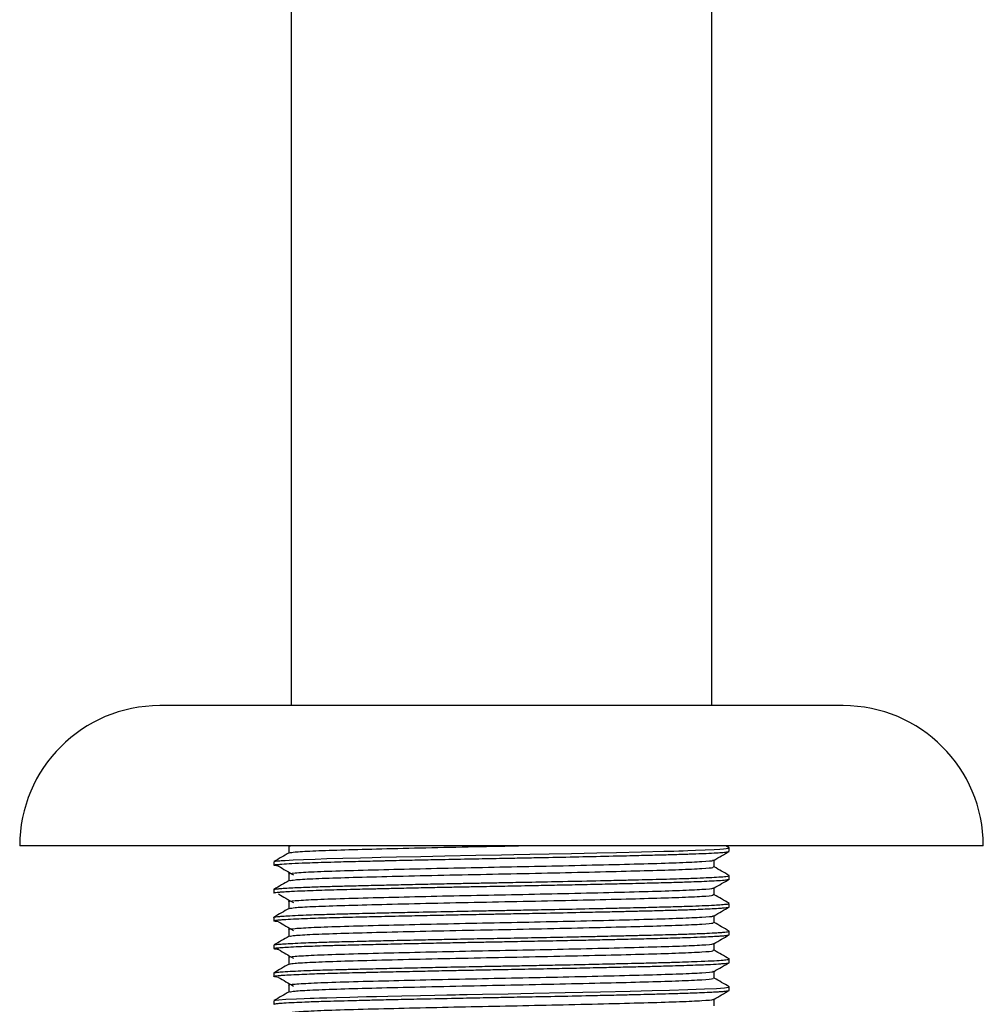
# Model space of a CAD drawing. Units: millimetres. Extents: x 5 to 995, y 5 to 995.
# Drawn here: x 472 to 527, y 661 to 717 of the extents above; entities that cross this region are included whole.
import ezdxf

# ---------------------------------------------------------------- set-up
doc = ezdxf.new("R2010")
doc.units = ezdxf.units.MM

msp = doc.modelspace()

# ---------------------------------------------------------------- linework, layer by layer
at = {"color": 7, "linetype": 'Continuous', "lineweight": 25}
for p, q in [((487.95, 825.331), (487.95, 678.331)), ((511.95, 678.331), (511.95, 825.331)), ((519.45, 678.331), (480.45, 678.331)), ((527.45, 670.331), (472.45, 670.331)), ((512.943, 670.22), (512.751, 670.331)), ((512.95, 670.014), (512.95, 670.213)), ((486.95, 669.419), (486.95, 669.221)), ((512.949, 668.628), (512.937, 668.633)), ((512.95, 668.427), (512.95, 668.625)), ((486.95, 667.832), (486.95, 667.633)), ((512.95, 666.839), (512.95, 667.038)), ((486.95, 666.244), (486.95, 666.046)), ((486.957, 666.244), (486.951, 666.248)), ((512.95, 665.252), (512.95, 665.45)), ((486.95, 664.656), (486.95, 664.458)), ((486.963, 664.656), (486.956, 664.664)), ((512.95, 663.664), (512.95, 663.863)), ((486.95, 663.069), (486.95, 662.871)), ((486.953, 663.069), (486.951, 663.073)), ((512.95, 662.077), (512.95, 662.275)), ((486.95, 661.482), (486.95, 661.283))]:
    msp.add_line(p, q, dxfattribs=at)
at = {"color": 7, "linetype": 'Continuous', "lineweight": 25, "flags": 128}
for points in [[(486.993, 669.43), (487.049, 669.449), (487.172, 669.465), (487.245, 669.472), (487.264, 669.474), (487.269, 669.474), (487.27, 669.474), (487.27, 669.474), (487.27, 669.474), (487.27, 669.474), (487.27, 669.474), (487.27, 669.474), (487.27, 669.474), (487.27, 669.474), (487.27, 669.474), (487.27, 669.474), (487.27, 669.474), (487.27, 669.474), (487.272, 669.474), (487.276, 669.475), (487.306, 669.477), (487.366, 669.482), (487.603, 669.499), (488.068, 669.525), (488.656, 669.551), (489.317, 669.575), (489.971, 669.596), (490.895, 669.621), (491.896, 669.646), (492.567, 669.662), (493.058, 669.674), (493.956, 669.694), (495.342, 669.725), (496.723, 669.753), (498.486, 669.788), (499.945, 669.816), (500.65, 669.829), (501.56, 669.847), (502.667, 669.868), (503.953, 669.895), (505.388, 669.925), (506.516, 669.95), (507.932, 669.984), (509.209, 670.016), (509.789, 670.032), (510.063, 670.04), (510.196, 670.044), (510.261, 670.046), (510.294, 670.047), (510.31, 670.048), (510.318, 670.048), (510.32, 670.048), (510.32, 670.048), (510.32, 670.048), (510.32, 670.048), (510.32, 670.048), (510.32, 670.048), (510.32, 670.048), (510.321, 670.048), (510.321, 670.048), (510.321, 670.048), (510.322, 670.048), (510.587, 670.057), (511.019, 670.072), (511.567, 670.095), (512.08, 670.12), (512.409, 670.14), (512.616, 670.156), (512.764, 670.171), (512.881, 670.187), (512.95, 670.213), (512.934, 670.22)], [(486.971, 661.492), (486.978, 661.498), (487.053, 661.512), (487.234, 661.533), (487.639, 661.564), (488.256, 661.596), (488.687, 661.614), (489.03, 661.627), (489.252, 661.635), (489.568, 661.645), (489.974, 661.658), (490.541, 661.674), (491.293, 661.694), (491.741, 661.705), (492.245, 661.717), (492.815, 661.731), (493.456, 661.745), (494.264, 661.764), (495.319, 661.786), (496.148, 661.804), (496.836, 661.818), (497.028, 661.822), (497.086, 661.823), (497.117, 661.824), (497.119, 661.824), (497.12, 661.824), (497.12, 661.824), (497.12, 661.824), (497.12, 661.824), (497.12, 661.824), (497.12, 661.824), (497.121, 661.824), (497.123, 661.824), (497.127, 661.824), (497.141, 661.824), (497.2, 661.825), (497.316, 661.828), (497.546, 661.832), (497.998, 661.841), (498.858, 661.858), (500.323, 661.885), (501.776, 661.913), (503.578, 661.949), (505.604, 661.992), (507.293, 662.031), (508.554, 662.062), (509.534, 662.087), (510.588, 662.12), (511.53, 662.156), (512.215, 662.19), (512.677, 662.224), (512.915, 662.257), (512.918, 662.275)]]:
    msp.add_lwpolyline(points, dxfattribs=at)
at = {"color": 7, "linetype": 'Continuous', "lineweight": 25}
for centre, start, end in [((480.45, 670.331), 90, 180), ((519.45, 670.331), 0, 90)]:
    msp.add_arc(centre, 8, start, end, dxfattribs=at)
for points, knots in [([(487.825, 670.312), (487.819, 670.313), (487.781, 670.319), (487.852, 670.326), (487.913, 670.331)], [0, 0, 0, 0, 0.1560316, 1, 1, 1, 1]), ([(487.809, 670.312), (487.809, 670.246), (487.809, 670.115), (487.809, 669.984), (487.809, 669.919)], [0, 0, 0, 0, 0.502248, 1, 1, 1, 1]), ([(487.861, 669.926), (487.928, 669.943), (488.074, 669.979), (489.089, 670.037), (490.676, 670.096), (492.776, 670.152), (495.267, 670.213), (498.004, 670.274), (499.95, 670.311), (500.89, 670.331), (500.919, 670.331)], [0, 0, 0, 0, 0.123719, 0.270658, 0.416109, 0.559288, 0.705758, 0.852221, 0.995394, 1, 1, 1, 1]), ([(487.822, 669.926), (487.679, 669.844), (487.394, 669.678), (487.106, 669.513), (486.962, 669.429)], [0, 0, 0, 0, 0.497928, 1, 1, 1, 1]), ([(486.967, 669.221), (486.972, 669.228), (486.984, 669.247), (487.267, 669.279), (487.788, 669.314), (488.445, 669.345), (489.144, 669.371), (489.829, 669.393), (490.746, 669.419), (491.691, 669.443), (492.493, 669.462), (492.836, 669.47), (492.963, 669.473), (492.99, 669.474), (492.992, 669.474), (492.994, 669.474), (492.994, 669.474), (492.995, 669.474), (492.995, 669.474), (492.995, 669.474), (492.995, 669.474), (492.995, 669.474), (492.996, 669.474), (492.997, 669.474), (493.008, 669.474), (493.061, 669.475), (493.187, 669.478), (493.547, 669.487), (494.249, 669.503), (495.294, 669.525), (496.675, 669.554), (498.193, 669.584), (499.568, 669.61), (500.655, 669.631), (501.591, 669.649), (502.94, 669.675), (504.657, 669.71), (506.44, 669.75), (507.944, 669.785), (508.919, 669.81), (509.561, 669.827), (509.999, 669.84), (510.391, 669.852), (510.754, 669.864), (511.169, 669.879), (511.695, 669.901), (512.214, 669.928), (512.624, 669.957), (512.898, 669.985), (512.928, 670.005), (512.944, 670.014)], [0, 0, 0, 0, 0.030638, 0.074603, 0.117683, 0.160303, 0.188178, 0.216214, 0.24502, 0.289808, 0.309073, 0.31792, 0.32005, 0.320182, 0.320248, 0.320281, 0.320297, 0.320306, 0.32031, 0.320312, 0.320313, 0.320313, 0.320327, 0.320361, 0.320462, 0.321286, 0.324953, 0.331315, 0.352116, 0.383684, 0.415042, 0.458776, 0.497142, 0.516061, 0.538647, 0.566111, 0.616424, 0.669654, 0.710921, 0.749778, 0.765031, 0.779266, 0.798872, 0.811788, 0.825689, 0.855521, 0.892204, 0.924153, 0.961935, 1, 1, 1, 1]), ([(487.825, 668.724), (487.82, 668.725), (487.713, 668.746), (488.121, 668.786), (489.13, 668.85), (490.895, 668.912), (493.097, 668.97), (495.586, 669.029), (498.187, 669.087), (500.862, 669.139), (503.553, 669.196), (506.124, 669.256), (508.396, 669.314), (510.226, 669.371), (511.459, 669.432), (512.061, 669.479), (512.023, 669.504), (512.013, 669.51)], [0, 0, 0, 0, 0.003949, 0.078575, 0.158939, 0.238308, 0.316799, 0.388277, 0.459533, 0.529215, 0.600036, 0.675972, 0.75071, 0.824985, 0.900839, 0.976255, 1, 1, 1, 1]), ([(512.083, 669.51), (512.227, 669.593), (512.514, 669.759), (512.8, 669.924), (512.943, 670.006)], [0, 0, 0, 0, 0.501971, 1, 1, 1, 1]), ([(512.09, 669.121), (512.09, 669.188), (512.09, 669.319), (512.09, 669.45), (512.09, 669.514)], [0, 0, 0, 0, 0.507709, 1, 1, 1, 1]), ([(487.254, 669.169), (487.203, 669.173), (487.016, 669.189), (486.98, 669.203), (486.955, 669.214)], [0, 0, 0, 0, 0.267498, 1, 1, 1, 1]), ([(487.228, 669.169), (487.364, 669.087), (487.635, 668.922), (487.926, 668.756), (488.072, 668.673)], [0, 0, 0, 0, 0.498922, 1, 1, 1, 1]), ([(487.861, 668.339), (487.928, 668.355), (488.074, 668.391), (489.089, 668.45), (490.676, 668.509), (492.776, 668.565), (495.265, 668.625), (498.012, 668.686), (500.854, 668.742), (503.652, 668.801), (506.221, 668.862), (508.412, 668.918), (510.21, 668.973), (511.458, 669.034), (512.081, 669.085), (512.028, 669.113), (512.011, 669.122)], [0, 0, 0, 0, 0.064135, 0.140302, 0.2156981, 0.2899163, 0.3658408, 0.4417614, 0.5159763, 0.591379, 0.667545, 0.7392082, 0.810426, 0.8890345, 0.9646905, 1, 1, 1, 1]), ([(512.943, 668.633), (512.799, 668.716), (512.515, 668.88), (512.231, 669.044), (512.09, 669.125)], [0, 0, 0, 0, 0.506338, 1, 1, 1, 1]), ([(486.977, 667.633), (486.969, 667.637), (486.937, 667.651), (487.074, 667.669), (487.242, 667.686), (487.374, 667.697), (487.578, 667.712), (487.998, 667.737), (488.612, 667.764), (489.335, 667.79), (490.013, 667.811), (490.734, 667.831), (491.458, 667.85), (492.098, 667.865), (492.577, 667.877), (493.029, 667.887), (493.615, 667.901), (494.457, 667.92), (495.454, 667.941), (496.486, 667.963), (497.427, 667.982), (498.289, 667.998), (499.298, 668.018), (500.555, 668.041), (501.957, 668.068), (503.36, 668.096), (504.695, 668.124), (505.957, 668.151), (506.985, 668.175), (507.774, 668.194), (508.666, 668.216), (509.645, 668.241), (510.547, 668.269), (511.257, 668.295), (511.846, 668.321), (512.384, 668.351), (512.762, 668.381), (512.931, 668.407), (512.944, 668.422), (512.948, 668.427)], [0, 0, 0, 0, 0.013664, 0.055162, 0.070597, 0.078239, 0.09672, 0.126036, 0.167957, 0.197741, 0.223642, 0.248909, 0.276044, 0.296069, 0.30898, 0.319238, 0.335915, 0.359163, 0.388978, 0.41519, 0.438588, 0.45995, 0.479277, 0.513104, 0.552092, 0.58259, 0.61841, 0.655111, 0.68432, 0.706033, 0.725946, 0.768473, 0.806523, 0.832793, 0.865547, 0.901212, 0.942907, 0.98027, 1, 1, 1, 1]), ([(486.973, 667.842), (486.977, 667.845), (486.988, 667.853), (487.065, 667.865), (487.161, 667.876), (487.271, 667.887), (487.434, 667.901), (487.717, 667.919), (488.125, 667.941), (488.615, 667.962), (489.106, 667.98), (489.582, 667.996), (490.045, 668.01), (490.507, 668.023), (490.955, 668.035), (491.424, 668.047), (491.929, 668.059), (492.548, 668.074), (493.353, 668.093), (494.424, 668.117), (495.672, 668.144), (496.91, 668.17), (498.017, 668.192), (499.045, 668.212), (499.958, 668.228), (500.839, 668.245), (501.98, 668.267), (503.625, 668.3), (505.346, 668.336), (506.764, 668.368), (507.745, 668.392), (508.599, 668.413), (509.386, 668.433), (510.073, 668.453), (510.646, 668.471), (511.228, 668.492), (511.833, 668.518), (512.399, 668.55), (512.778, 668.582), (512.937, 668.607), (512.943, 668.621), (512.946, 668.625)], [0, 0, 0, 0, 0.011479, 0.032039, 0.045833, 0.056177, 0.072756, 0.096186, 0.126463, 0.152912, 0.175742, 0.196019, 0.213957, 0.230724, 0.247492, 0.261175, 0.278046, 0.29635, 0.318585, 0.349459, 0.386776, 0.418742, 0.445308, 0.470701, 0.495733, 0.513309, 0.536337, 0.58108, 0.63806, 0.672678, 0.701472, 0.726648, 0.754743, 0.782838, 0.804531, 0.826217, 0.862933, 0.901698, 0.943985, 0.982816, 1, 1, 1, 1]), ([(487.809, 668.724), (487.809, 668.659), (487.809, 668.528), (487.809, 668.397), (487.809, 668.331)], [0, 0, 0, 0, 0.502301, 1, 1, 1, 1]), ([(512.083, 667.922), (512.227, 668.005), (512.514, 668.171), (512.8, 668.337), (512.943, 668.419)], [0, 0, 0, 0, 0.501925, 1, 1, 1, 1]), ([(487.822, 668.339), (487.679, 668.256), (487.393, 668.091), (487.106, 667.925), (486.962, 667.842)], [0, 0, 0, 0, 0.497981, 1, 1, 1, 1]), ([(487.825, 667.137), (487.82, 667.138), (487.713, 667.158), (488.121, 667.199), (489.13, 667.263), (490.895, 667.325), (493.097, 667.382), (495.586, 667.442), (498.187, 667.499), (500.862, 667.551), (503.553, 667.608), (506.124, 667.669), (508.396, 667.727), (510.226, 667.783), (511.459, 667.844), (512.061, 667.891), (512.023, 667.916), (512.013, 667.922)], [0, 0, 0, 0, 0.00395, 0.078575, 0.158939, 0.238308, 0.3168, 0.388278, 0.459534, 0.529216, 0.600037, 0.675973, 0.750712, 0.824986, 0.900841, 0.976256, 1, 1, 1, 1]), ([(512.09, 667.534), (512.09, 667.6), (512.09, 667.731), (512.09, 667.862), (512.09, 667.927)], [0, 0, 0, 0, 0.507656, 1, 1, 1, 1]), ([(487.228, 667.582), (487.364, 667.499), (487.635, 667.334), (487.926, 667.168), (488.072, 667.085)], [0, 0, 0, 0, 0.498946, 1, 1, 1, 1]), ([(487.861, 666.751), (487.928, 666.768), (488.074, 666.804), (489.089, 666.862), (490.676, 666.921), (492.776, 666.977), (495.265, 667.038), (498.012, 667.099), (500.854, 667.154), (503.652, 667.214), (506.221, 667.274), (508.412, 667.33), (510.21, 667.386), (511.458, 667.447), (512.081, 667.497), (512.028, 667.525), (512.011, 667.534)], [0, 0, 0, 0, 0.064138, 0.140305, 0.215701, 0.28992, 0.365845, 0.441766, 0.515981, 0.591384, 0.66755, 0.739214, 0.810432, 0.88904, 0.964697, 1, 1, 1, 1]), ([(512.943, 667.045), (512.799, 667.128), (512.515, 667.293), (512.231, 667.457), (512.09, 667.538)], [0, 0, 0, 0, 0.506281, 1, 1, 1, 1]), ([(486.96, 666.046), (486.961, 666.051), (486.963, 666.062), (487.046, 666.077), (487.142, 666.088), (487.246, 666.099), (487.393, 666.112), (487.692, 666.132), (488.174, 666.158), (488.824, 666.184), (489.468, 666.207), (490.147, 666.228), (490.856, 666.247), (491.774, 666.27), (492.95, 666.298), (494.381, 666.331), (495.794, 666.361), (497.018, 666.386), (498.023, 666.406), (498.9, 666.423), (499.634, 666.437), (500.323, 666.449), (501.253, 666.467), (502.645, 666.494), (504.297, 666.528), (505.774, 666.56), (506.896, 666.586), (507.701, 666.605), (508.315, 666.62), (508.806, 666.632), (509.291, 666.645), (509.731, 666.657), (510.114, 666.668), (510.502, 666.68), (510.953, 666.696), (511.483, 666.717), (512.012, 666.742), (512.419, 666.766), (512.689, 666.788), (512.883, 666.812), (512.98, 666.829), (512.949, 666.839), (512.948, 666.839)], [0, 0, 0, 0, 0.020843, 0.042379, 0.056866, 0.066605, 0.081856, 0.103702, 0.142993, 0.175344, 0.20318, 0.227408, 0.254964, 0.278902, 0.318059, 0.361911, 0.398504, 0.429467, 0.455047, 0.473566, 0.494226, 0.509046, 0.524156, 0.562623, 0.612087, 0.649752, 0.680754, 0.706858, 0.721833, 0.738426, 0.75502, 0.771613, 0.786221, 0.799007, 0.818569, 0.844905, 0.876014, 0.910086, 0.935566, 0.957862, 0.99941, 1, 1, 1, 1]), ([(487.822, 666.751), (487.679, 666.669), (487.393, 666.503), (487.106, 666.338), (486.962, 666.254)], [0, 0, 0, 0, 0.498034, 1, 1, 1, 1]), ([(486.971, 666.255), (486.979, 666.258), (487.004, 666.269), (487.136, 666.287), (487.376, 666.309), (487.743, 666.334), (488.279, 666.361), (488.907, 666.386), (489.522, 666.407), (490.192, 666.427), (490.944, 666.447), (491.774, 666.468), (492.625, 666.489), (493.591, 666.511), (494.958, 666.542), (496.621, 666.576), (498.217, 666.608), (499.428, 666.631), (500.43, 666.65), (501.621, 666.672), (503.172, 666.703), (504.76, 666.736), (506.116, 666.766), (507.074, 666.788), (508.068, 666.812), (509.086, 666.838), (510.002, 666.863), (510.762, 666.887), (511.47, 666.914), (512.081, 666.943), (512.471, 666.969), (512.678, 666.986), (512.806, 667), (512.903, 667.015), (512.958, 667.028), (512.944, 667.036), (512.941, 667.038)], [0, 0, 0, 0, 0.015126, 0.044545, 0.067463, 0.09909, 0.136349, 0.167846, 0.193971, 0.216987, 0.247151, 0.275028, 0.299024, 0.326049, 0.359793, 0.412816, 0.456477, 0.480334, 0.503286, 0.531047, 0.569261, 0.620395, 0.655031, 0.681155, 0.703738, 0.745869, 0.781584, 0.805644, 0.840696, 0.882781, 0.914809, 0.934907, 0.949616, 0.968301, 0.994071, 1, 1, 1, 1]), ([(487.809, 667.137), (487.809, 667.071), (487.809, 666.94), (487.809, 666.809), (487.809, 666.744)], [0, 0, 0, 0, 0.502355, 1, 1, 1, 1]), ([(512.083, 666.335), (512.227, 666.418), (512.513, 666.583), (512.8, 666.749), (512.943, 666.831)], [0, 0, 0, 0, 0.501879, 1, 1, 1, 1]), ([(487.825, 665.549), (487.82, 665.55), (487.713, 665.571), (488.121, 665.611), (489.13, 665.675), (490.895, 665.737), (493.097, 665.795), (495.586, 665.854), (498.187, 665.912), (500.862, 665.964), (503.553, 666.021), (506.124, 666.081), (508.396, 666.139), (510.226, 666.196), (511.459, 666.257), (512.061, 666.304), (512.023, 666.329), (512.013, 666.335)], [0, 0, 0, 0, 0.00395, 0.078576, 0.158939, 0.238309, 0.3168, 0.388279, 0.459534, 0.529217, 0.600038, 0.675974, 0.750713, 0.824987, 0.900842, 0.976257, 1, 1, 1, 1]), ([(512.09, 665.946), (512.09, 666.013), (512.09, 666.144), (512.09, 666.275), (512.09, 666.339)], [0, 0, 0, 0, 0.507602, 1, 1, 1, 1]), ([(487.229, 665.994), (487.186, 665.998), (487.093, 666.008), (486.993, 666.023), (486.967, 666.034), (486.954, 666.04)], [0, 0, 0, 0, 0.280537, 0.615609, 1, 1, 1, 1]), ([(487.228, 665.994), (487.364, 665.912), (487.635, 665.747), (487.926, 665.581), (488.072, 665.498)], [0, 0, 0, 0, 0.498971, 1, 1, 1, 1]), ([(487.861, 665.164), (487.928, 665.18), (488.074, 665.216), (489.089, 665.275), (490.676, 665.334), (492.776, 665.39), (495.265, 665.45), (498.012, 665.511), (500.854, 665.567), (503.652, 665.626), (506.221, 665.687), (508.412, 665.743), (510.21, 665.798), (511.458, 665.859), (512.081, 665.91), (512.028, 665.938), (512.011, 665.947)], [0, 0, 0, 0, 0.064141, 0.140308, 0.215705, 0.289924, 0.365849, 0.44177, 0.515985, 0.591389, 0.667555, 0.739219, 0.810437, 0.889046, 0.964703, 1, 1, 1, 1]), ([(512.943, 665.458), (512.799, 665.541), (512.515, 665.705), (512.231, 665.869), (512.09, 665.95)], [0, 0, 0, 0, 0.506225, 1, 1, 1, 1]), ([(486.959, 664.458), (486.956, 664.46), (486.946, 664.466), (486.99, 664.478), (487.075, 664.493), (487.215, 664.509), (487.425, 664.527), (487.789, 664.55), (488.338, 664.577), (488.966, 664.602), (489.585, 664.623), (490.259, 664.643), (491.136, 664.667), (492.267, 664.694), (493.557, 664.725), (494.883, 664.754), (496.178, 664.781), (497.425, 664.806), (498.526, 664.828), (499.524, 664.847), (500.675, 664.868), (502.087, 664.895), (503.64, 664.927), (505.071, 664.957), (506.219, 664.982), (507.319, 665.008), (508.441, 665.035), (509.409, 665.06), (510.175, 665.082), (510.828, 665.104), (511.474, 665.129), (512.007, 665.154), (512.358, 665.175), (512.567, 665.191), (512.685, 665.201), (512.768, 665.21), (512.846, 665.22), (512.915, 665.233), (512.955, 665.244), (512.945, 665.25), (512.943, 665.252)], [0, 0, 0, 0, 0.007502, 0.024682, 0.048027, 0.064557, 0.083125, 0.11523, 0.151607, 0.182082, 0.207184, 0.230759, 0.260022, 0.299647, 0.338337, 0.372282, 0.407858, 0.43927, 0.466508, 0.489572, 0.512718, 0.550965, 0.593597, 0.629479, 0.662766, 0.687483, 0.724259, 0.765806, 0.786254, 0.81126, 0.846977, 0.878818, 0.904937, 0.92425, 0.936755, 0.944982, 0.95732, 0.973858, 0.994595, 1, 1, 1, 1]), ([(487.822, 665.164), (487.679, 665.081), (487.393, 664.916), (487.106, 664.75), (486.962, 664.667)], [0, 0, 0, 0, 0.498087, 1, 1, 1, 1]), ([(486.968, 664.667), (486.987, 664.673), (487.023, 664.685), (487.186, 664.705), (487.45, 664.728), (487.875, 664.754), (488.437, 664.78), (489.132, 664.807), (489.996, 664.835), (490.961, 664.861), (491.845, 664.882), (492.667, 664.902), (493.722, 664.927), (495.025, 664.955), (496.308, 664.982), (497.584, 665.008), (498.938, 665.035), (500.493, 665.063), (502.163, 665.095), (503.697, 665.126), (505.01, 665.154), (505.939, 665.175), (506.637, 665.191), (507.1, 665.201), (507.463, 665.21), (507.854, 665.219), (508.374, 665.232), (509.002, 665.248), (509.57, 665.263), (510.054, 665.277), (510.446, 665.29), (510.844, 665.303), (511.262, 665.319), (511.765, 665.34), (512.204, 665.363), (512.483, 665.382), (512.618, 665.394), (512.743, 665.405), (512.875, 665.422), (512.956, 665.438), (512.942, 665.448), (512.939, 665.45)], [0, 0, 0, 0, 0.0241932, 0.0477103, 0.0752934, 0.1096367, 0.1450362, 0.1739134, 0.2106423, 0.2527349, 0.2778178, 0.2970333, 0.3288811, 0.3703519, 0.4042267, 0.4296578, 0.4680608, 0.5058619, 0.5452424, 0.5928704, 0.6229397, 0.6495096, 0.669442, 0.682735, 0.6903858, 0.7022535, 0.7187717, 0.7399397, 0.7652268, 0.7797115, 0.7956164, 0.8129415, 0.8316866, 0.8551869, 0.8932338, 0.917566, 0.9270556, 0.9357281, 0.9615844, 0.9911889, 1, 1, 1, 1]), ([(487.809, 665.549), (487.809, 665.484), (487.809, 665.353), (487.809, 665.222), (487.809, 665.156)], [0, 0, 0, 0, 0.502409, 1, 1, 1, 1]), ([(512.083, 664.747), (512.227, 664.83), (512.513, 664.996), (512.8, 665.161), (512.943, 665.244)], [0, 0, 0, 0, 0.501832, 1, 1, 1, 1]), ([(487.825, 663.962), (487.82, 663.963), (487.713, 663.983), (488.121, 664.024), (489.13, 664.088), (490.895, 664.15), (493.097, 664.207), (495.586, 664.267), (498.187, 664.324), (500.862, 664.376), (503.553, 664.433), (506.124, 664.494), (508.396, 664.552), (510.226, 664.608), (511.459, 664.669), (512.061, 664.716), (512.023, 664.741), (512.013, 664.747)], [0, 0, 0, 0, 0.00395, 0.078576, 0.15894, 0.238309, 0.316801, 0.38828, 0.459535, 0.529218, 0.600039, 0.675975, 0.750714, 0.824988, 0.900844, 0.976259, 1, 1, 1, 1]), ([(512.09, 664.359), (512.09, 664.425), (512.09, 664.556), (512.09, 664.687), (512.09, 664.752)], [0, 0, 0, 0, 0.5075471, 1, 1, 1, 1]), ([(487.236, 664.407), (487.177, 664.412), (487.052, 664.425), (487.002, 664.436), (486.976, 664.443)], [0, 0, 0, 0, 0.468505, 1, 1, 1, 1]), ([(487.228, 664.407), (487.364, 664.324), (487.636, 664.159), (487.926, 663.993), (488.072, 663.91)], [0, 0, 0, 0, 0.498996, 1, 1, 1, 1]), ([(487.809, 663.962), (487.809, 663.896), (487.809, 663.765), (487.809, 663.634), (487.809, 663.569)], [0, 0, 0, 0, 0.502464, 1, 1, 1, 1]), ([(487.861, 663.576), (487.928, 663.593), (488.074, 663.629), (489.089, 663.687), (490.676, 663.746), (492.776, 663.802), (495.265, 663.863), (498.012, 663.924), (500.854, 663.979), (503.652, 664.039), (506.221, 664.099), (508.412, 664.155), (510.21, 664.211), (511.458, 664.272), (512.081, 664.322), (512.028, 664.35), (512.011, 664.359)], [0, 0, 0, 0, 0.064143, 0.140311, 0.215708, 0.289927, 0.365853, 0.441774, 0.51599, 0.591393, 0.66756, 0.739224, 0.810443, 0.889052, 0.964709, 1, 1, 1, 1]), ([(512.943, 663.87), (512.799, 663.953), (512.515, 664.118), (512.231, 664.282), (512.09, 664.363)], [0, 0, 0, 0, 0.506168, 1, 1, 1, 1]), ([(486.963, 662.871), (486.96, 662.874), (486.95, 662.884), (487.035, 662.9), (487.205, 662.921), (487.485, 662.944), (487.926, 662.97), (488.497, 662.996), (489.096, 663.019), (489.717, 663.04), (490.571, 663.065), (491.373, 663.085), (492.022, 663.101), (492.291, 663.107), (492.864, 663.121), (493.844, 663.144), (495.16, 663.172), (496.419, 663.199), (497.495, 663.22), (498.52, 663.241), (499.714, 663.263), (501.149, 663.29), (502.64, 663.319), (504.142, 663.35), (505.425, 663.377), (506.459, 663.4), (507.186, 663.418), (507.881, 663.434), (508.751, 663.455), (509.622, 663.478), (510.404, 663.502), (511.164, 663.528), (511.902, 663.56), (512.418, 663.591), (512.714, 663.616), (512.88, 663.637), (512.959, 663.653), (512.943, 663.662), (512.94, 663.664)], [0, 0, 0, 0, 0.01248, 0.04047, 0.063186, 0.091204, 0.125749, 0.160031, 0.187712, 0.210336, 0.238022, 0.284508, 0.29055, 0.29872, 0.309278, 0.342146, 0.382918, 0.415424, 0.439385, 0.464036, 0.491486, 0.527233, 0.569356, 0.601946, 0.641569, 0.670764, 0.687907, 0.704751, 0.733365, 0.770527, 0.795607, 0.824528, 0.869856, 0.912456, 0.937581, 0.962406, 0.993139, 1, 1, 1, 1]), ([(487.822, 663.576), (487.679, 663.494), (487.393, 663.328), (487.106, 663.163), (486.962, 663.079)], [0, 0, 0, 0, 0.498139, 1, 1, 1, 1]), ([(486.966, 663.08), (486.97, 663.082), (486.98, 663.088), (487.024, 663.095), (487.089, 663.105), (487.212, 663.12), (487.49, 663.143), (487.988, 663.172), (488.589, 663.199), (489.17, 663.22), (489.778, 663.24), (490.358, 663.257), (490.887, 663.271), (491.275, 663.281), (491.679, 663.291), (492.163, 663.303), (492.948, 663.321), (494.077, 663.347), (495.45, 663.377), (496.951, 663.408), (498.385, 663.436), (499.679, 663.461), (500.77, 663.481), (501.846, 663.502), (503.201, 663.529), (504.724, 663.56), (506.1, 663.59), (507.16, 663.615), (508.04, 663.636), (508.916, 663.658), (509.742, 663.68), (510.478, 663.703), (511.235, 663.73), (511.953, 663.761), (512.529, 663.796), (512.854, 663.83), (512.983, 663.851), (512.948, 663.863), (512.948, 663.863)], [0, 0, 0, 0, 0.007467, 0.023163, 0.032275, 0.045952, 0.078879, 0.120266, 0.153397, 0.17815, 0.201973, 0.230069, 0.24412, 0.258171, 0.269543, 0.28376, 0.30422, 0.341199, 0.38095, 0.415415, 0.457844, 0.489178, 0.51183, 0.539136, 0.569663, 0.614548, 0.657742, 0.68284, 0.707086, 0.738618, 0.76894, 0.795964, 0.826443, 0.87098, 0.914195, 0.956088, 0.999123, 1, 1, 1, 1]), ([(512.083, 663.16), (512.227, 663.243), (512.513, 663.408), (512.8, 663.574), (512.943, 663.656)], [0, 0, 0, 0, 0.501786, 1, 1, 1, 1]), ([(487.23, 662.819), (487.227, 662.819), (487.141, 662.826), (487.047, 662.839), (486.994, 662.852), (486.968, 662.858)], [0, 0, 0, 0, 0.013053, 0.512911, 1, 1, 1, 1]), ([(487.228, 662.819), (487.364, 662.737), (487.636, 662.572), (487.926, 662.406), (488.072, 662.323)], [0, 0, 0, 0, 0.499021, 1, 1, 1, 1]), ([(487.825, 662.374), (487.82, 662.375), (487.713, 662.396), (488.121, 662.436), (489.13, 662.5), (490.895, 662.562), (493.097, 662.62), (495.586, 662.679), (498.187, 662.737), (500.862, 662.789), (503.553, 662.846), (506.124, 662.906), (508.396, 662.964), (510.226, 663.021), (511.459, 663.082), (512.061, 663.129), (512.023, 663.154), (512.013, 663.16)], [0, 0, 0, 0, 0.00395, 0.078576, 0.15894, 0.238309, 0.316801, 0.38828, 0.459536, 0.529219, 0.60004, 0.675976, 0.750715, 0.82499, 0.900845, 0.97626, 1, 1, 1, 1]), ([(487.861, 661.989), (487.928, 662.005), (488.074, 662.041), (489.089, 662.1), (490.676, 662.159), (492.776, 662.215), (495.265, 662.275), (498.012, 662.336), (500.854, 662.392), (503.652, 662.451), (506.221, 662.512), (508.412, 662.568), (510.21, 662.623), (511.458, 662.684), (512.081, 662.735), (512.028, 662.763), (512.011, 662.772)], [0, 0, 0, 0, 0.064146, 0.140314, 0.215712, 0.289931, 0.365857, 0.441778, 0.515994, 0.591398, 0.667565, 0.73923, 0.810448, 0.889058, 0.964715, 1, 1, 1, 1]), ([(512.09, 662.771), (512.09, 662.838), (512.09, 662.969), (512.09, 663.1), (512.09, 663.164)], [0, 0, 0, 0, 0.507492, 1, 1, 1, 1]), ([(512.943, 662.283), (512.799, 662.366), (512.515, 662.53), (512.231, 662.694), (512.09, 662.775)], [0, 0, 0, 0, 0.506111, 1, 1, 1, 1]), ([(487.809, 662.374), (487.809, 662.309), (487.809, 662.178), (487.809, 662.046), (487.809, 661.981)], [0, 0, 0, 0, 0.502519, 1, 1, 1, 1]), ([(486.961, 661.283), (486.96, 661.288), (486.959, 661.298), (487.044, 661.314), (487.21, 661.334), (487.532, 661.36), (488.048, 661.389), (488.646, 661.415), (489.224, 661.436), (489.836, 661.456), (490.554, 661.477), (491.288, 661.495), (492.063, 661.514), (492.994, 661.537), (494.218, 661.564), (495.786, 661.598), (497.427, 661.631), (498.952, 661.661), (500.259, 661.686), (501.638, 661.712), (503.356, 661.746), (505.043, 661.781), (506.45, 661.813), (507.448, 661.836), (508.318, 661.857), (509.124, 661.878), (509.817, 661.897), (510.379, 661.914), (510.889, 661.931), (511.437, 661.952), (511.942, 661.976), (512.308, 661.997), (512.526, 662.012), (512.693, 662.027), (512.825, 662.042), (512.935, 662.059), (512.93, 662.071), (512.928, 662.077)], [0, 0, 0, 0, 0.018258, 0.040161, 0.061801, 0.095783, 0.136261, 0.167989, 0.191196, 0.215595, 0.243305, 0.271014, 0.290159, 0.317089, 0.354763, 0.393294, 0.441683, 0.479035, 0.505998, 0.537686, 0.580397, 0.634118, 0.668317, 0.696511, 0.72129, 0.748942, 0.776594, 0.796224, 0.815405, 0.841974, 0.874672, 0.901534, 0.919974, 0.93248, 0.95505, 0.976036, 1, 1, 1, 1]), ([(487.822, 661.989), (487.679, 661.906), (487.393, 661.741), (487.106, 661.575), (486.962, 661.492)], [0, 0, 0, 0, 0.498192, 1, 1, 1, 1]), ([(512.083, 661.572), (512.227, 661.655), (512.513, 661.821), (512.8, 661.986), (512.943, 662.069)], [0, 0, 0, 0, 0.501739, 1, 1, 1, 1]), ([(487.825, 660.787), (487.82, 660.788), (487.713, 660.808), (488.121, 660.849), (489.13, 660.913), (490.895, 660.975), (493.097, 661.032), (495.586, 661.092), (498.187, 661.149), (500.862, 661.201), (503.553, 661.258), (506.124, 661.319), (508.396, 661.377), (510.226, 661.433), (511.459, 661.494), (512.061, 661.541), (512.023, 661.566), (512.013, 661.572)], [0, 0, 0, 0, 0.00395, 0.078576, 0.15894, 0.23831, 0.316802, 0.388281, 0.459537, 0.529219, 0.600041, 0.675977, 0.750716, 0.824991, 0.900846, 0.976262, 1, 1, 1, 1]), ([(512.09, 661.184), (512.09, 661.25), (512.09, 661.381), (512.09, 661.512), (512.09, 661.577)], [0, 0, 0, 0, 0.5074367, 1, 1, 1, 1])]:
    msp.add_open_spline(points, degree=3, knots=knots, dxfattribs=at)

doc.saveas('drawing.dxf')
